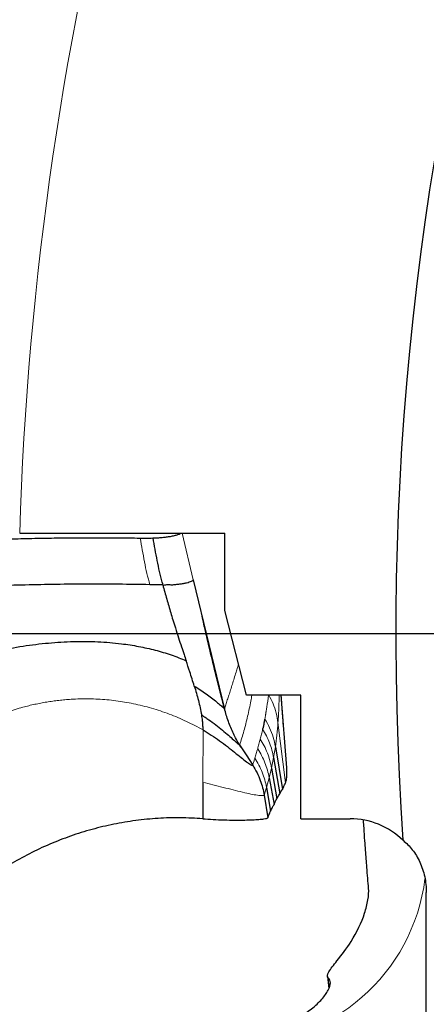
# Model space of a CAD drawing. Units: millimetres. Extents: x 23 to 413, y 5 to 289.
# Drawn here: x 257 to 262, y 214 to 227 of the extents above; entities that cross this region are included whole.
import ezdxf

# ---------------------------------------------------------------- set-up
doc = ezdxf.new("R2010")
doc.units = ezdxf.units.MM
doc.linetypes.add('CENTERX2', pattern=[20.32, 12.7, -2.54, 2.54, -2.54])
doc.layers.add('DÜNNE_LINIE', color=7, linetype='Continuous')
doc.styles.add('SLDTEXTSTYLE1', font='TXT', dxfattribs={"width": 0.75})
doc.dimstyles.new('SLDDIMSTYLE1', dxfattribs={"dimtxt": 3, "dimasz": 3, "dimexe": 0, "dimexo": 0.0625, "dimgap": 0.75, "dimtad": 1, "dimdec": 3, "dimrnd": 1e-09, "dimzin": 12, "dimdsep": 46, "dimtxsty": 'SLDTEXTSTYLE1', "dimsah": 1, "dimcen": 0.09, "dimadec": 0, "dimazin": 3, "dimtfac": 1, "dimtofl": 0, "dimtmove": 0, "dimatfit": 3, "dimfxl": 1, "dimfrac": 2, "dimtolj": 1, "dimtzin": 12, "dimarcsym": 0})

# ---------------------------------------------------------------- blocks, each defined once
blk = doc.blocks.new('*D4')
at = {"layer": 'DÜNNE_LINIE', "color": 7}
for p, q in [((250.531, 217.698), (250.531, 156.359)), ((350.531, 217.698), (350.531, 156.359)), ((250.531, 157.359), (350.531, 157.359))]:
    blk.add_line(p, q, dxfattribs=at)
for points in [[(250.531, 157.359), (253.531, 156.609), (253.531, 158.109)], [(350.531, 157.359), (347.531, 158.109), (347.531, 156.609)]]:
    blk.add_solid(points, dxfattribs=at)
at = {"layer": 'DÜNNE_LINIE', "color": 7, "char_height": 3, "attachment_point": 1, "style": 'SLDTEXTSTYLE1'}
for s, insert in [('%%c', (293.725, 161.226, 0.1)), ('100', (298.249, 161.272, 0.1))]:
    blk.add_mtext(s, dxfattribs=dict(at, insert=insert))
blk = doc.blocks.new('SW_CENTERMARKSYMBOL_0')
at = {"layer": 'DÜNNE_LINIE', "color": 0}
blk.add_line((-5, 0), (-51.125, 0), dxfattribs=at)

msp = doc.modelspace()

# ---------------------------------------------------------------- linework, layer by layer
at = {"color": 7, "linetype": 'Continuous', "lineweight": 30}
for p, q in [((257.0896, 220.0229), (259.784, 220.0229)), ((259.784, 219.0075), (259.784, 220.0229)), ((258.9688, 219.342), (258.8002, 219.3458)), ((258.9688, 219.342), (258.9845, 219.3417)), ((259.3699, 219.4119), (259.779, 217.7098)), ((260.0682, 217.8915), (259.784, 219.0075)), ((260.784, 217.8915), (260.0682, 217.8915)), ((260.6007, 216.9351), (260.5241, 217.8915)), ((260.784, 216.2668), (260.784, 217.8915)), ((260.4494, 217.2124), (260.5423, 216.6522)), ((260.4262, 217.0709), (260.5075, 216.5961)), ((260.3989, 216.934), (260.469, 216.5299)), ((259.4969, 216.7447), (259.4943, 216.2657)), ((260.3683, 216.8057), (260.432, 216.4538)), ((260.3326, 216.677), (260.3868, 216.368)), ((260.301, 216.5784), (260.3487, 216.2798)), ((260.784, 216.2668), (261.4325, 216.2668)), ((261.1333, 214.1901), (261.1516, 214.033))]:
    msp.add_line(p, q, dxfattribs=at)
at = {"color": 8, "linetype": 'Continuous', "lineweight": 0}
for p, q in [((259.2231, 220.0229), (259.3699, 219.4119)), ((260.4834, 217.531), (260.582, 216.7397)), ((259.5005, 217.4341), (259.4969, 216.7447)), ((260.4262, 217.0709), (260.4494, 217.2124)), ((260.3989, 216.934), (260.4262, 217.0709)), ((260.147, 216.9686), (260.1513, 216.9719)), ((260.3683, 216.8057), (260.3989, 216.934)), ((260.3326, 216.677), (260.3683, 216.8057)), ((260.301, 216.5784), (260.3326, 216.677)), ((261.1428, 214.1718), (261.1574, 214.0468))]:
    msp.add_line(p, q, dxfattribs=at)
at = {"color": 7, "linetype": 'Continuous', "lineweight": 30, "flags": 128}
msp.add_lwpolyline([(259.9797, 217.2387), (260.0655, 217.1053), (260.1513, 216.9719)], dxfattribs=at)
at = {"color": 7, "linetype": 'Continuous', "lineweight": 30}
msp.add_arc((300.5306, 218.698), 38.5, 143.28608, 184.04452, dxfattribs=at)
at = {"color": 8, "linetype": 'Continuous', "lineweight": 0}
for centre, radius, start, end in [((300.5306, 218.698), 43.4612, 152.02199, 178.25307), ((300.5306, 218.698), 46.3923, 156.73382, 178.57027), ((300.5306, 218.698), 46.5658, 156.97513, 178.57596), ((259.9485, 215.7882), 2.4865, 269.63123, 352.82383)]:
    msp.add_arc(centre, radius, start, end, dxfattribs=at)
at = {"color": 7, "linetype": 'Continuous', "lineweight": 30}
msp.add_ellipse((261.4325, 215.2514), major_axis=(0, 1.0154), ratio=0.9848078, start_param=5.5161911, end_param=6.2831853, dxfattribs=at)
for points, knots in [([(258.8381, 219.9605), (258.8596, 219.9614), (258.9027, 219.963), (258.9637, 219.9679), (259.0205, 219.9742), (259.0753, 219.9824), (259.1258, 219.9925), (259.1692, 220.0048), (259.1969, 220.0151), (259.2036, 220.0215), (259.2051, 220.0229)], [0, 0, 0, 0, 0.1218626, 0.2438293, 0.3689985, 0.4942274, 0.6433688, 0.7924987, 0.9540384, 1, 1, 1, 1]), ([(254.7929, 219.8122), (254.9131, 219.8237), (255.1533, 219.8469), (255.5312, 219.8765), (255.9204, 219.9024), (256.2799, 219.9217), (256.6031, 219.9359), (256.8885, 219.9461), (257.177, 219.9541), (257.4704, 219.96), (257.7675, 219.9636), (258.0685, 219.9648), (258.3705, 219.9637), (258.5718, 219.9609), (258.6724, 219.9595)], [0, 0, 0, 0, 0.1021111, 0.204225, 0.3080382, 0.4118527, 0.4838764, 0.5558997, 0.6284867, 0.7010727, 0.7754789, 0.8498846, 0.9249431, 1, 1, 1, 1]), ([(258.6724, 219.9595), (258.6999, 219.9592), (258.7553, 219.9586), (258.8103, 219.9599), (258.8381, 219.9605)], [0, 0, 0, 0, 0.4956393, 1, 1, 1, 1]), ([(258.8381, 219.9605), (258.847, 219.9111), (258.8649, 219.8123), (258.8919, 219.665), (258.9214, 219.5191), (258.9458, 219.4257), (258.958, 219.3793)], [0, 0, 0, 0, 0.25259751, 0.50445886, 0.75348618, 1, 1, 1, 1]), ([(258.8002, 219.3458), (258.6639, 219.3481), (258.3914, 219.3527), (257.9805, 219.3536), (257.5702, 219.3503), (257.1618, 219.3425), (256.7571, 219.3301), (256.3577, 219.3134), (255.9652, 219.2923), (255.5815, 219.2669), (255.2069, 219.2375), (254.9676, 219.2144), (254.8479, 219.2029)], [0, 0, 0, 0, 0.1000019, 0.1999891, 0.2999821, 0.3999871, 0.5000006, 0.6000139, 0.7000185, 0.8000107, 0.8999977, 1, 1, 1, 1]), ([(258.958, 219.3793), (258.9594, 219.3759), (258.9614, 219.3708), (258.9644, 219.3654), (258.9656, 219.3628), (258.966, 219.3618), (258.9662, 219.3613), (258.9663, 219.3611), (258.9663, 219.361), (258.9663, 219.361), (258.9663, 219.361), (258.9663, 219.361), (258.9663, 219.3609), (258.9664, 219.3604), (258.9667, 219.3587), (258.9675, 219.3525), (258.9682, 219.3466), (258.9688, 219.342)], [0, 0, 0, 0, 0.2745916, 0.4188664, 0.4720337, 0.4938847, 0.5036678, 0.5082632, 0.5105022, 0.5115793, 0.5121282, 0.5124021, 0.5126747, 0.5165276, 0.5493601, 0.6428508, 1, 1, 1, 1]), ([(258.9688, 219.342), (258.978, 219.311), (258.9961, 219.2495), (259.0225, 219.1575), (259.0486, 219.0664), (259.0748, 218.9755), (259.1035, 218.8786), (259.1372, 218.7685), (259.1751, 218.6502), (259.2134, 218.5348), (259.247, 218.4348), (259.2675, 218.3735), (259.2768, 218.3457)], [0, 0, 0, 0, 0.0925553, 0.1833621, 0.2732796, 0.3631199, 0.4536597, 0.5623682, 0.6935625, 0.8120152, 0.9147426, 1, 1, 1, 1]), ([(258.9845, 219.3417), (259.002, 219.3448), (259.0366, 219.3509), (259.0704, 219.3467), (259.0872, 219.3447)], [0, 0, 0, 0, 0.5050717, 1, 1, 1, 1]), ([(259.0872, 219.3447), (259.1057, 219.3461), (259.1434, 219.349), (259.1946, 219.3555), (259.2419, 219.3632), (259.2836, 219.372), (259.3189, 219.3816), (259.346, 219.3916), (259.3649, 219.4017), (259.3683, 219.4086), (259.3699, 219.4119)], [0, 0, 0, 0, 0.1203958, 0.2460367, 0.3754857, 0.5065533, 0.6367655, 0.7636529, 0.8851423, 1, 1, 1, 1]), ([(259.7797, 217.7153), (259.7614, 217.7877), (259.7257, 217.9298), (259.6747, 218.1334), (259.6288, 218.3194), (259.5894, 218.4834), (259.5561, 218.6255), (259.5283, 218.7458), (259.5058, 218.845), (259.4922, 218.9026), (259.4862, 218.9281)], [0, 0, 0, 0, 0.1772717, 0.3476033, 0.5001251, 0.6347292, 0.7516284, 0.851239, 0.9339325, 1, 1, 1, 1]), ([(255.4215, 218.0429), (255.5352, 218.0885), (255.7597, 218.1787), (256.1045, 218.296), (256.4484, 218.3966), (256.7909, 218.4784), (257.1301, 218.5405), (257.4647, 218.5819), (257.7931, 218.6016), (258.1137, 218.599), (258.3998, 218.5753), (258.6515, 218.5364), (258.8696, 218.4875), (259.0792, 218.4262), (259.2115, 218.3723), (259.2768, 218.3457)], [0, 0, 0, 0, 0.0959637, 0.1896173, 0.2809194, 0.3698384, 0.4563684, 0.5405299, 0.6223666, 0.7019503, 0.7794115, 0.8362432, 0.8920624, 0.9467076, 1, 1, 1, 1]), ([(259.3838, 218.0123), (259.3644, 218.0747), (259.3296, 218.1863), (259.2929, 218.2969), (259.2768, 218.3457)], [0, 0, 0, 0, 0.558761, 1, 1, 1, 1]), ([(259.3838, 218.0123), (259.4027, 217.9497), (259.4402, 217.825), (259.4673, 217.6949), (259.4808, 217.6302)], [0, 0, 0, 0, 0.50262293, 1, 1, 1, 1]), ([(259.3838, 218.0123), (259.4101, 217.9962), (259.4651, 217.9624), (259.5414, 217.9083), (259.6136, 217.854), (259.6782, 217.8024), (259.7306, 217.7584), (259.7666, 217.7266), (259.7747, 217.7181), (259.7779, 217.7148)], [0, 0, 0, 0, 0.12972, 0.271726, 0.4236999, 0.5815636, 0.7410749, 0.8990996, 1, 1, 1, 1]), ([(260.5557, 217.4963), (260.5533, 217.5272), (260.5481, 217.592), (260.5397, 217.7046), (260.5323, 217.8052), (260.5277, 217.8713), (260.5263, 217.8915)], [0, 0, 0, 0, 0.2652558, 0.5554955, 0.8641748, 1, 1, 1, 1]), ([(259.9779, 217.2355), (259.9501, 217.2854), (259.8941, 217.3859), (259.8282, 217.5471), (259.796, 217.6591), (259.7798, 217.7156)], [0, 0, 0, 0, 0.32794679, 0.66103804, 1, 1, 1, 1]), ([(259.5005, 217.4341), (259.4998, 217.446), (259.4985, 217.4671), (259.4974, 217.4938), (259.4963, 217.5118), (259.4956, 217.522), (259.4952, 217.5274), (259.495, 217.5302), (259.4949, 217.5317), (259.4948, 217.5324), (259.4948, 217.5327), (259.4948, 217.5329), (259.4948, 217.533), (259.4948, 217.533), (259.4948, 217.5331), (259.4949, 217.5342), (259.4932, 217.5436), (259.4906, 217.5763), (259.485, 217.6073), (259.4808, 217.6302)], [0, 0, 0, 0, 0.1778736, 0.318694, 0.403677, 0.4500566, 0.4742516, 0.4866042, 0.4928459, 0.4959822, 0.4975553, 0.4983417, 0.4987363, 0.498933, 0.4990328, 0.4991309, 0.5164669, 0.6426197, 1, 1, 1, 1]), ([(259.4808, 217.6302), (259.4963, 217.6206), (259.528, 217.6011), (259.5911, 217.5579), (259.6689, 217.5001), (259.7557, 217.4301), (259.8343, 217.3633), (259.9007, 217.3048), (259.943, 217.2669), (259.9662, 217.2465), (259.9775, 217.237), (259.983, 217.2334), (259.9808, 217.2369), (259.9797, 217.2387)], [0, 0, 0, 0, 0.0545848, 0.1118733, 0.2336316, 0.3624865, 0.4944309, 0.6255433, 0.7530047, 0.815217, 0.8766608, 0.9379399, 1, 1, 1, 1]), ([(260.2822, 217.4436), (260.2828, 217.4453), (260.2839, 217.449), (260.2863, 217.4538), (260.2884, 217.4592), (260.2903, 217.4646), (260.292, 217.4702), (260.2934, 217.4752), (260.2946, 217.4796), (260.2955, 217.4835), (260.2964, 217.4876), (260.2974, 217.4919), (260.2983, 217.4964), (260.2992, 217.5011), (260.3001, 217.5059), (260.301, 217.5113), (260.3021, 217.518), (260.3035, 217.5266), (260.305, 217.5365), (260.307, 217.5494), (260.3092, 217.5633), (260.311, 217.5732), (260.3118, 217.5776)], [0, 0, 0, 0, 0.0420344, 0.0931381, 0.1395216, 0.1854739, 0.2328431, 0.2767835, 0.3057058, 0.3356238, 0.366537, 0.3984463, 0.4313508, 0.4652517, 0.5001487, 0.5335556, 0.5800041, 0.6394941, 0.7120254, 0.7865978, 0.9051787, 1, 1, 1, 1]), ([(259.5005, 217.4341), (259.5367, 217.4125), (259.6116, 217.3676), (259.7175, 217.2924), (259.8199, 217.215), (259.915, 217.1396), (259.9992, 217.0715), (260.0584, 217.0244), (260.0964, 216.9959), (260.1193, 216.9803), (260.1371, 216.9701), (260.1437, 216.9691), (260.147, 216.9686)], [0, 0, 0, 0, 0.1183754, 0.2449523, 0.3768416, 0.5102929, 0.6414845, 0.7672544, 0.827616, 0.8862694, 0.9435247, 1, 1, 1, 1]), ([(260.0067, 217.1967), (260.0032, 217.2018), (259.9955, 217.2126), (259.9822, 217.2304), (259.9751, 217.24)], [0, 0, 0, 0, 0.4662312, 1, 1, 1, 1]), ([(260.1513, 216.9719), (260.171, 216.9388), (260.2094, 216.8744), (260.2517, 216.7733), (260.2829, 216.6751), (260.2951, 216.6099), (260.301, 216.5784)], [0, 0, 0, 0, 0.2719004, 0.5301106, 0.7731399, 1, 1, 1, 1]), ([(260.582, 216.7397), (260.5843, 216.7453), (260.591, 216.7619), (260.5985, 216.7998), (260.6029, 216.8577), (260.6014, 216.9093), (260.6007, 216.9351)], [0, 0, 0, 0, 0.1364381, 0.4093172, 0.7046389, 1, 1, 1, 1]), ([(260.5423, 216.6522), (260.5464, 216.6613), (260.5566, 216.6841), (260.5704, 216.7143), (260.5781, 216.7313), (260.582, 216.7397)], [0, 0, 0, 0, 0.2518749, 0.6259237, 1, 1, 1, 1]), ([(260.5075, 216.5961), (260.5143, 216.6072), (260.5264, 216.6272), (260.5375, 216.6446), (260.5423, 216.6522)], [0, 0, 0, 0, 0.5606275, 1, 1, 1, 1]), ([(260.432, 216.4538), (260.4391, 216.4687), (260.4519, 216.4953), (260.4637, 216.5193), (260.469, 216.5299)], [0, 0, 0, 0, 0.5605335, 1, 1, 1, 1]), ([(260.469, 216.5299), (260.4764, 216.5429), (260.4897, 216.5662), (260.5021, 216.5869), (260.5075, 216.5961)], [0, 0, 0, 0, 0.5605818, 1, 1, 1, 1]), ([(260.3487, 216.2798), (260.356, 216.2969), (260.369, 216.3273), (260.3814, 216.3556), (260.3868, 216.368)], [0, 0, 0, 0, 0.5604122, 1, 1, 1, 1]), ([(260.3868, 216.368), (260.3955, 216.3847), (260.4109, 216.4145), (260.4255, 216.4418), (260.432, 216.4538)], [0, 0, 0, 0, 0.560492, 1, 1, 1, 1]), ([(259.4943, 216.2657), (259.3966, 216.2715), (259.2013, 216.2831), (258.9071, 216.2741), (258.6145, 216.2459), (258.3245, 216.1974), (258.0387, 216.1291), (257.7575, 216.0411), (257.4822, 215.9343), (257.2145, 215.8087), (256.9547, 215.6646), (256.7044, 215.5024), (256.4639, 215.3236), (256.3146, 215.1911), (256.2399, 215.1247)], [0, 0, 0, 0, 0.0825867, 0.1652355, 0.248359, 0.3308845, 0.4135097, 0.4966254, 0.579868, 0.6630672, 0.7466052, 0.831052, 0.9153846, 1, 1, 1, 1]), ([(259.4943, 216.2657), (259.5402, 216.2625), (259.6351, 216.2559), (259.7767, 216.2509), (259.9169, 216.2486), (260.0425, 216.2493), (260.1493, 216.2523), (260.2349, 216.2571), (260.2975, 216.2635), (260.3381, 216.2711), (260.3451, 216.277), (260.3487, 216.2798)], [0, 0, 0, 0, 0.1207576, 0.2497245, 0.3828705, 0.5160303, 0.6263811, 0.7324181, 0.8335802, 0.9170736, 1, 1, 1, 1]), ([(261.6745, 215.3506), (261.6708, 215.3941), (261.6634, 215.4812), (261.6528, 215.6119), (261.6431, 215.7361), (261.6345, 215.8516), (261.6249, 215.9861), (261.616, 216.1173), (261.6099, 216.2114), (261.6076, 216.2476), (261.6074, 216.2511)], [0, 0, 0, 0, 0.18610732, 0.37217137, 0.49889587, 0.62570383, 0.75231404, 0.91057336, 0.99135249, 1, 1, 1, 1]), ([(262.1265, 215.9825), (262.1705, 215.9467), (262.2115, 215.9055), (262.2866, 215.8096), (262.3203, 215.7548), (262.3752, 215.6363), (262.397, 215.5705), (262.4255, 215.4356), (262.4325, 215.3657), (262.4325, 215.2955)], [0, 0, 0, 0, 0.25, 0.25, 0.5, 0.5, 0.75, 0.75, 1, 1, 1, 1]), ([(261.4436, 214.6508), (261.524, 214.7757), (261.582, 214.9008), (261.6411, 215.0831), (261.6561, 215.1432), (261.6745, 215.2546), (261.6783, 215.3066), (261.6745, 215.3506)], [0, 0, 0, 0, 0.5, 0.5, 0.75, 0.75, 1, 1, 1, 1]), ([(261.1428, 214.1718), (261.1261, 214.1848), (261.1317, 214.2133), (261.1754, 214.2911), (261.2132, 214.3404), (261.259, 214.3966)], [0, 0, 0, 0, 0.5, 0.5, 1, 1, 1, 1]), ([(259.9163, 213.4247), (260.0206, 213.4268), (260.1253, 213.4378), (260.3214, 213.475), (260.4149, 213.5012), (260.6735, 213.5959), (260.8153, 213.6795), (260.9764, 213.8069), (261.0222, 213.8504), (261.0956, 213.9334), (261.1235, 213.973), (261.1617, 214.046), (261.1717, 214.0793), (261.1721, 214.1342), (261.1628, 214.1562), (261.1428, 214.1718)], [0, 0, 0, 0, 0.125, 0.125, 0.25, 0.25, 0.5, 0.5, 0.625, 0.625, 0.75, 0.75, 0.875, 0.875, 1, 1, 1, 1])]:
    msp.add_open_spline(points, degree=3, knots=knots, dxfattribs=at)
at = {"color": 8, "linetype": 'Continuous', "lineweight": 0}
for points, knots in [([(258.8002, 219.3458), (258.7869, 219.3946), (258.76, 219.4928), (258.7286, 219.6469), (258.7002, 219.8026), (258.6817, 219.9071), (258.6724, 219.9595)], [0, 0, 0, 0, 0.2453027, 0.4939656, 0.7464226, 1, 1, 1, 1]), ([(259.779, 217.7098), (259.7853, 217.729), (259.7983, 217.7684), (259.8182, 217.8299), (259.8392, 217.8953), (259.8612, 217.9645), (259.8842, 218.0377), (259.9082, 218.1147), (259.9312, 218.1891), (259.9502, 218.2506), (259.9608, 218.2851), (259.9647, 218.298)], [0, 0, 0, 0, 0.1000333, 0.2060857, 0.3181572, 0.4362479, 0.5603579, 0.6904871, 0.8266356, 0.935572, 1, 1, 1, 1]), ([(256.5307, 217.5041), (256.596, 217.5352), (256.7258, 217.5972), (256.927, 217.6734), (257.0889, 217.7234), (257.2094, 217.7543), (257.2873, 217.7722), (257.3657, 217.7882), (257.4446, 217.8021), (257.524, 217.8141), (257.6038, 217.8241), (257.6842, 217.8322), (257.7774, 217.8392), (257.8832, 217.8439), (258.0013, 217.8446), (258.1189, 217.8408), (258.236, 217.8326), (258.3526, 217.8198), (258.4687, 217.8026), (258.626, 217.773), (258.8229, 217.7241), (259.0556, 217.6462), (259.2829, 217.5512), (259.4277, 217.4733), (259.5005, 217.4341)], [0, 0, 0, 0, 0.0701747, 0.1396132, 0.2086232, 0.2344618, 0.2602995, 0.2861567, 0.3120477, 0.3379891, 0.3639998, 0.390094, 0.4162877, 0.4546281, 0.4927648, 0.5307543, 0.5686536, 0.6065168, 0.6444015, 0.6823654, 0.7616744, 0.8407267, 0.9200065, 1, 1, 1, 1]), ([(260.1404, 217.8915), (260.136, 217.866), (260.1196, 217.7699), (260.0854, 217.6126), (260.0374, 217.4183), (259.999, 217.2989), (259.9797, 217.2387)], [0, 0, 0, 0, 0.1060546, 0.3990211, 0.6969981, 1, 1, 1, 1]), ([(260.3118, 217.5776), (260.3124, 217.581), (260.3138, 217.5884), (260.3158, 217.6011), (260.3179, 217.6155), (260.3199, 217.6301), (260.3219, 217.6435), (260.3237, 217.6556), (260.3257, 217.6687), (260.328, 217.6837), (260.3308, 217.701), (260.3338, 217.7191), (260.3443, 217.7824), (260.3532, 217.8401), (260.3611, 217.8915)], [0, 0, 0, 0, 0.0325674, 0.072665, 0.1202933, 0.1674614, 0.2090015, 0.2452541, 0.2808231, 0.3331472, 0.3883379, 0.4463952, 0.5073192, 1, 1, 1, 1]), ([(260.3642, 217.8915), (260.3832, 217.8549), (260.4222, 217.7798), (260.4625, 217.6583), (260.4765, 217.5734), (260.4834, 217.531)], [0, 0, 0, 0, 0.3234773, 0.6624608, 1, 1, 1, 1]), ([(260.4834, 217.531), (260.4879, 217.599), (260.4956, 217.7141), (260.4978, 217.84), (260.4986, 217.8915)], [0, 0, 0, 0, 0.5913752, 1, 1, 1, 1]), ([(260.3118, 217.5776), (260.3335, 217.5397), (260.3769, 217.4638), (260.4233, 217.3406), (260.4407, 217.2551), (260.4494, 217.2124)], [0, 0, 0, 0, 0.3328344, 0.6671386, 1, 1, 1, 1]), ([(260.4494, 217.2124), (260.4563, 217.2637), (260.4701, 217.3662), (260.479, 217.4761), (260.4834, 217.531)], [0, 0, 0, 0, 0.5002479, 1, 1, 1, 1]), ([(260.2497, 217.3137), (260.2553, 217.3351), (260.2665, 217.378), (260.277, 217.4217), (260.2822, 217.4436)], [0, 0, 0, 0, 0.5000105, 1, 1, 1, 1]), ([(260.2822, 217.4436), (260.2995, 217.4149), (260.3342, 217.3574), (260.3747, 217.265), (260.4069, 217.1694), (260.4198, 217.1037), (260.4262, 217.0709)], [0, 0, 0, 0, 0.2493571, 0.4999981, 0.7506418, 1, 1, 1, 1]), ([(260.2167, 217.1846), (260.2224, 217.2059), (260.2337, 217.2485), (260.2443, 217.2919), (260.2497, 217.3137)], [0, 0, 0, 0, 0.5000098, 1, 1, 1, 1]), ([(260.2497, 217.3137), (260.2676, 217.2845), (260.3036, 217.2261), (260.3455, 217.132), (260.3789, 217.0346), (260.3922, 216.9675), (260.3989, 216.934)], [0, 0, 0, 0, 0.2493316, 0.4999991, 0.7506686, 1, 1, 1, 1]), ([(260.1785, 217.0629), (260.1851, 217.083), (260.1982, 217.1231), (260.2105, 217.1641), (260.2167, 217.1846)], [0, 0, 0, 0, 0.5000133, 1, 1, 1, 1]), ([(260.2167, 217.1846), (260.2348, 217.1556), (260.2712, 217.0973), (260.3137, 217.0034), (260.3477, 216.9062), (260.3615, 216.8392), (260.3683, 216.8057)], [0, 0, 0, 0, 0.24932897, 0.4999955, 0.75066452, 1, 1, 1, 1]), ([(260.1513, 216.9719), (260.1559, 216.9869), (260.1652, 217.0171), (260.1741, 217.0476), (260.1785, 217.0629)], [0, 0, 0, 0, 0.5000097, 1, 1, 1, 1]), ([(260.1785, 217.0629), (260.1971, 217.0334), (260.2342, 216.9742), (260.2775, 216.8785), (260.312, 216.7794), (260.3257, 216.7111), (260.3326, 216.677)], [0, 0, 0, 0, 0.2493029, 0.4999986, 0.7506908, 1, 1, 1, 1]), ([(259.4969, 216.7447), (259.541, 216.7341), (259.6316, 216.7122), (259.7652, 216.6784), (259.8961, 216.6454), (260.0186, 216.6155), (260.1269, 216.591), (260.2016, 216.577), (260.2478, 216.5712), (260.2745, 216.57), (260.2936, 216.5719), (260.2985, 216.5762), (260.301, 216.5784)], [0, 0, 0, 0, 0.120862, 0.2487728, 0.3805307, 0.5125876, 0.6416847, 0.7655329, 0.8253768, 0.8840305, 0.94198, 1, 1, 1, 1])]:
    msp.add_open_spline(points, degree=3, knots=knots, dxfattribs=at)
at = {"color": 7, "linetype": 'Continuous', "lineweight": 30}
for points in [[(262.4325, 213.1495), (262.4325, 213.8643), (262.4325, 214.5797), (262.4325, 215.2955)], [(261.259, 214.3966), (261.3241, 214.4762), (261.3857, 214.5608), (261.4436, 214.6508)]]:
    msp.add_open_spline(points, degree=3, dxfattribs=at)
at = {"layer": 'DÜNNE_LINIE', "color": 7, "linetype": 'CENTERX2', "lineweight": 0}
msp.add_circle((300.5306, 218.698), 50, dxfattribs=at)

# ---------------------------------------------------------------- block references
at = {"layer": 'DÜNNE_LINIE', "color": 7}
msp.add_blockref('SW_CENTERMARKSYMBOL_0', (300.5306, 218.698), dxfattribs=at)

# ---------------------------------------------------------------- dimensions: what is measured, and where the dimension line sits
dim = msp.add_linear_dim(base=(350.5306, 157.3589), p1=(250.5306, 218.698), p2=(350.5306, 218.698), text='%%c<>', dimstyle='SLDDIMSTYLE1', dxfattribs=at)
dim.commit()
dim.dimension.update_dxf_attribs({"geometry": '*D4', "text_midpoint": (300.5306, 157.3589), "dimtype": 160})

doc.saveas('drawing.dxf')
